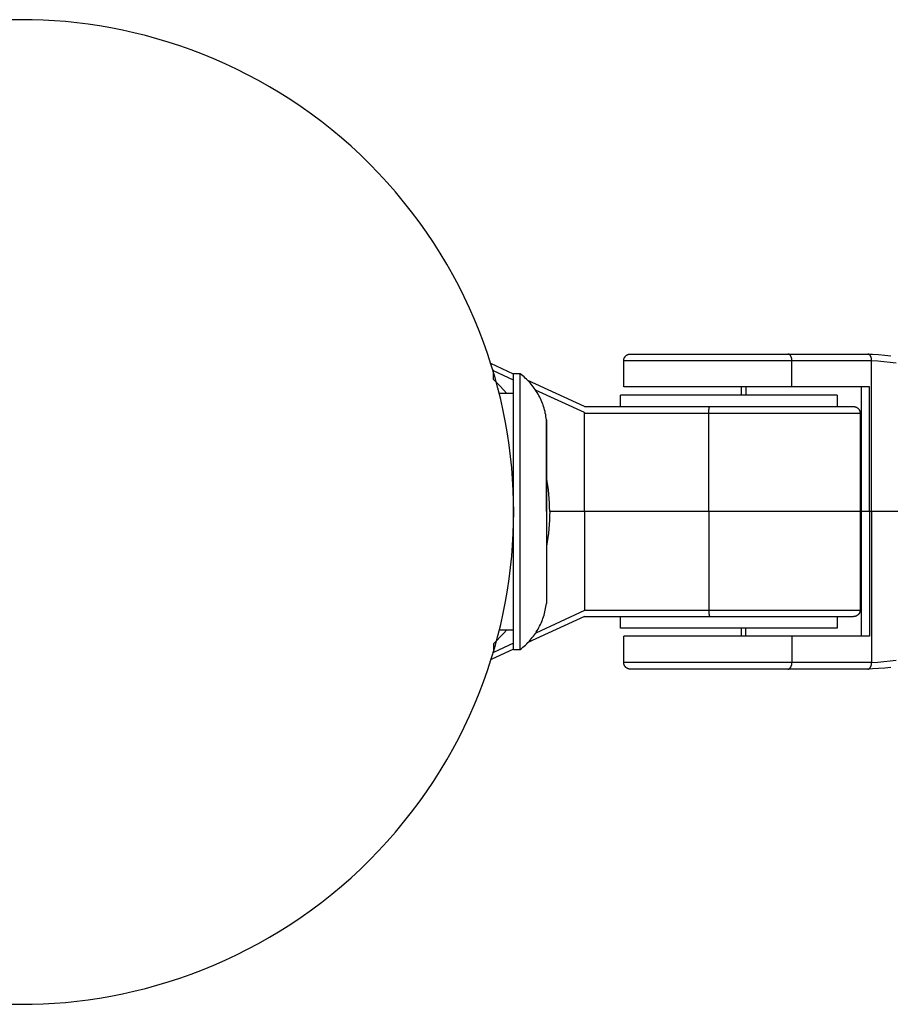
# Model space of a CAD drawing. Units: millimetres. Extents: x -1667 to 4842, y -3120 to 3120.
# Drawn here: x 1587 to 1720, y -75 to 75 of the extents above; entities that cross this region are included whole.
import ezdxf

# ---------------------------------------------------------------- set-up
doc = ezdxf.new("R2010")
doc.units = ezdxf.units.MM
doc.layers.add('ORG1304AY  2D', color=7, linetype='Continuous', true_color=0x000000)

msp = doc.modelspace()

# ---------------------------------------------------------------- linework, layer by layer
at = {"layer": 'ORG1304AY  2D', "color": 18, "lineweight": -3, "true_color": 0x000000}
for points in [[(1585.83, -74.98), (1587.5, -75), (1589.16, -74.98), (1590.84, -74.93), (1592.53, -74.83), (1594.24, -74.7), (1595.95, -74.52), (1597.68, -74.31), (1599.41, -74.05), (1601.15, -73.75), (1602.89, -73.4), (1604.64, -73.02), (1606.39, -72.58), (1608.14, -72.1), (1609.88, -71.58), (1611.63, -71.01), (1613.37, -70.4), (1615.11, -69.73), (1616.83, -69.03), (1618.55, -68.27), (1620.26, -67.47), (1621.95, -66.62), (1623.62, -65.73), (1625.28, -64.79), (1626.92, -63.8), (1628.54, -62.77), (1630.14, -61.7), (1631.71, -60.59), (1633.25, -59.43), (1634.77, -58.23), (1636.26, -56.99), (1637.72, -55.71), (1639.14, -54.39), (1640.53, -53.03), (1641.89, -51.64), (1643.21, -50.22), (1644.49, -48.76), (1645.73, -47.27), (1646.93, -45.75), (1648.08, -44.21), (1649.2, -42.64), (1650.27, -41.04), (1651.3, -39.42), (1652.29, -37.78), (1653.23, -36.12), (1654.12, -34.45), (1654.97, -32.76), (1655.77, -31.05), (1656.52, -29.33), (1657.23, -27.61), (1657.9, -25.87), (1658.51, -24.13), (1659.08, -22.39), (1659.6, -20.64), (1660.08, -18.89), (1660.52, -17.14), (1660.9, -15.39), (1661.25, -13.65), (1661.55, -11.91), (1661.81, -10.18), (1662.02, -8.45), (1662.2, -6.74), (1662.33, -5.04), (1662.42, -3.34), (1662.48, -1.66), (1662.5, 0), (1662.48, 1.66), (1662.42, 3.34), (1662.33, 5.04), (1662.2, 6.74), (1662.02, 8.45), (1661.81, 10.18), (1661.55, 11.91), (1661.25, 13.65), (1660.9, 15.39), (1660.52, 17.14), (1660.08, 18.89), (1659.6, 20.64), (1659.08, 22.39), (1658.51, 24.13), (1657.9, 25.87), (1657.23, 27.61), (1656.52, 29.33), (1655.77, 31.05), (1654.97, 32.76), (1654.12, 34.45), (1653.23, 36.12), (1652.29, 37.78), (1651.3, 39.42), (1650.27, 41.04), (1649.2, 42.64), (1648.08, 44.21), (1646.93, 45.75), (1645.73, 47.27), (1644.49, 48.76), (1643.21, 50.22), (1641.89, 51.64), (1640.53, 53.03), (1639.14, 54.39), (1637.72, 55.71), (1636.26, 56.99), (1634.77, 58.23), (1633.25, 59.43), (1631.71, 60.59), (1630.14, 61.7), (1628.54, 62.77), (1626.92, 63.8), (1625.28, 64.79), (1623.62, 65.73), (1621.95, 66.62), (1620.26, 67.47), (1618.55, 68.27), (1616.83, 69.03), (1615.11, 69.73), (1613.37, 70.4), (1611.63, 71.01), (1609.88, 71.58), (1608.14, 72.1), (1606.39, 72.58), (1604.64, 73.02), (1602.89, 73.4), (1601.15, 73.75), (1599.41, 74.05), (1597.68, 74.31), (1595.95, 74.52), (1594.24, 74.7), (1592.53, 74.83), (1590.84, 74.93), (1589.16, 74.98), (1587.5, 75), (1585.83, 74.98)], [(1679.25, 23.06), (1679.25, 23.09), (1679.26, 23.11), (1679.26, 23.14), (1679.26, 23.16), (1679.26, 23.19), (1679.27, 23.21), (1679.27, 23.23), (1679.27, 23.26), (1679.28, 23.28), (1679.28, 23.31), (1679.29, 23.33), (1679.3, 23.35), (1679.3, 23.38), (1679.31, 23.4), (1679.32, 23.42), (1679.33, 23.44), (1679.34, 23.47), (1679.35, 23.49), (1679.36, 23.51), (1679.37, 23.53), (1679.38, 23.55), (1679.4, 23.58), (1679.41, 23.6), (1679.42, 23.62), (1679.44, 23.64), (1679.45, 23.66), (1679.47, 23.68), (1679.48, 23.7), (1679.5, 23.71), (1679.51, 23.73), (1679.53, 23.75), (1679.55, 23.77), (1679.57, 23.79), (1679.58, 23.8), (1679.6, 23.82), (1679.62, 23.84), (1679.64, 23.85), (1679.66, 23.87), (1679.68, 23.88), (1679.7, 23.9), (1679.73, 23.91), (1679.75, 23.92), (1679.77, 23.94), (1679.79, 23.95), (1679.82, 23.96), (1679.84, 23.97), (1679.86, 23.98), (1679.89, 23.99), (1679.92, 24), (1679.95, 24.01), (1679.98, 24.02), (1680.01, 24.03), (1680.04, 24.04), (1680.07, 24.05), (1680.1, 24.05), (1680.13, 24.05), (1680.16, 24.06), (1680.18, 24.06), (1680.19, 24.06), (1680.25, 24.06)], [(1680.25, 24.06), (1680.25, 24.06), (1704.26, 24.06)], [(1704.26, 24.06), (1716.41, 24.06)], [(1704.86, 23.06), (1704.86, 23.11), (1704.86, 23.15), (1704.85, 23.2), (1704.85, 23.24), (1704.84, 23.29), (1704.84, 23.34), (1704.83, 23.38), (1704.82, 23.43), (1704.81, 23.48), (1704.79, 23.52), (1704.79, 23.54), (1704.78, 23.57), (1704.77, 23.59), (1704.76, 23.61), (1704.75, 23.63), (1704.74, 23.65), (1704.74, 23.67), (1704.73, 23.69), (1704.72, 23.71), (1704.71, 23.73), (1704.7, 23.75), (1704.68, 23.77), (1704.67, 23.79), (1704.66, 23.8), (1704.65, 23.82), (1704.64, 23.84), (1704.63, 23.85), (1704.61, 23.87), (1704.6, 23.88), (1704.59, 23.9), (1704.58, 23.91), (1704.56, 23.93), (1704.55, 23.94), (1704.54, 23.95), (1704.52, 23.96), (1704.51, 23.97), (1704.49, 23.98), (1704.48, 23.99), (1704.47, 24), (1704.45, 24.01), (1704.44, 24.02), (1704.43, 24.02), (1704.42, 24.02), (1704.42, 24.03), (1704.41, 24.03), (1704.4, 24.03), (1704.4, 24.04), (1704.39, 24.04), (1704.38, 24.04), (1704.38, 24.04), (1704.37, 24.05), (1704.36, 24.05), (1704.36, 24.05), (1704.35, 24.05), (1704.34, 24.05), (1704.33, 24.05), (1704.33, 24.06), (1704.32, 24.06), (1704.31, 24.06), (1704.31, 24.06), (1704.3, 24.06), (1704.29, 24.06), (1704.29, 24.06), (1704.28, 24.06), (1704.27, 24.06), (1704.27, 24.06), (1704.26, 24.06)], [(1716.2, 24.06), (1717.14, 24.03), (1718.07, 23.98), (1719.01, 23.9), (1719.94, 23.79)], [(1717.01, 23.06), (1717.01, 23.11), (1717.01, 23.15), (1717.01, 23.2), (1717, 23.24), (1717, 23.29), (1716.99, 23.34), (1716.98, 23.38), (1716.97, 23.43), (1716.96, 23.48), (1716.95, 23.52), (1716.94, 23.54), (1716.93, 23.57), (1716.92, 23.59), (1716.92, 23.61), (1716.91, 23.63), (1716.9, 23.65), (1716.89, 23.67), (1716.88, 23.69), (1716.87, 23.71), (1716.86, 23.73), (1716.85, 23.75), (1716.84, 23.77), (1716.83, 23.79), (1716.82, 23.8), (1716.8, 23.82), (1716.79, 23.84), (1716.78, 23.85), (1716.77, 23.87), (1716.75, 23.88), (1716.74, 23.9), (1716.73, 23.91), (1716.72, 23.93), (1716.7, 23.94), (1716.69, 23.95), (1716.68, 23.96), (1716.66, 23.97), (1716.65, 23.98), (1716.63, 23.99), (1716.62, 24), (1716.61, 24.01), (1716.59, 24.02), (1716.59, 24.02), (1716.58, 24.02), (1716.57, 24.03), (1716.56, 24.03), (1716.56, 24.03), (1716.55, 24.04), (1716.54, 24.04), (1716.54, 24.04), (1716.53, 24.04), (1716.52, 24.05), (1716.52, 24.05), (1716.51, 24.05), (1716.5, 24.05), (1716.49, 24.05), (1716.49, 24.05), (1716.48, 24.06), (1716.47, 24.06), (1716.47, 24.06), (1716.46, 24.06), (1716.45, 24.06), (1716.45, 24.06), (1716.44, 24.06), (1716.43, 24.06), (1716.43, 24.06), (1716.42, 24.06), (1716.41, 24.06)], [(1662.48, 21.02), (1659.01, 22.61)], [(1679.25, 23.06), (1679.25, 23.06), (1704.86, 23.06)], [(1679.25, 19.06), (1679.25, 23.06)], [(1704.86, 23.06), (1717.01, 23.06)], [(1704.86, 19.06), (1704.86, 23.06)], [(1717.01, 23.03), (1717, 23.06)], [(1717.01, 23.03), (1717.01, 23.06)], [(1720.75, 22.67), (1719.82, 22.8), (1718.89, 22.9), (1717.95, 22.98), (1717.01, 23.03)], [(1717.01, 0.06), (1717.01, 23.03)], [(1659.29, 21.71), (1659.42, 21.5)], [(1659.42, 20.21), (1659.42, 21.5)], [(1662.48, 20.1), (1659.42, 21.5)], [(1662.48, -20.94), (1662.48, -20.94), (1662.48, 21.06), (1662.48, 21.06)], [(1663.48, 21.06), (1662.48, 21.06)], [(1667.48, 14.06), (1667.45, 14.31), (1667.41, 14.56), (1667.37, 14.81), (1667.31, 15.07), (1667.26, 15.32), (1667.19, 15.57), (1667.12, 15.81), (1667.05, 16.06), (1666.96, 16.31), (1666.87, 16.55), (1666.78, 16.8), (1666.67, 17.04), (1666.56, 17.27), (1666.45, 17.51), (1666.33, 17.74), (1666.2, 17.97), (1666.07, 18.2), (1665.93, 18.42), (1665.78, 18.64), (1665.63, 18.86), (1665.48, 19.07), (1665.32, 19.27), (1665.15, 19.47), (1664.98, 19.67), (1664.81, 19.86), (1664.63, 20.05), (1664.45, 20.23), (1664.26, 20.41), (1664.07, 20.58), (1663.88, 20.75), (1663.68, 20.91), (1663.48, 21.06)], [(1663.48, -20.94), (1663.48, -20.94), (1663.48, 21.06), (1663.48, 21.06)], [(1661.43, 18.06), (1660.94, 18.62), (1660.45, 19.17), (1659.94, 19.7), (1659.42, 20.21)], [(1673.29, 16.06), (1664.67, 20.01)], [(1662.48, 18.06), (1660.29, 18.06)], [(1673.29, 15.15), (1665.83, 18.56)], [(1704.86, 19.06), (1679.25, 19.06), (1679.25, 19.06)], [(1697.18, 17.8), (1697.18, 19.06)], [(1697.84, 19.06), (1697.84, 17.8)], [(1716.69, 19.06), (1715.11, 19.06), (1704.86, 19.06)], [(1715.49, 0.06), (1715.49, 19.06)], [(1716.69, 0.06), (1716.69, 19.06)], [(1711.75, 17.8), (1711.75, 17.8), (1678.75, 17.8), (1678.75, 17.8)], [(1678.75, 16.06), (1678.75, 17.8)], [(1711.75, 17.8), (1711.75, 16.06)], [(1673.28, 15.15), (1673.29, 15.06)], [(1673.29, 16.06), (1692.36, 16.06)], [(1673.29, 16.06), (1673.29, 16.06), (1673.29, 16.06), (1673.29, 16.06), (1673.29, 16.06), (1673.29, 16.06), (1673.29, 16.06), (1673.29, 16.06), (1673.29, 16.06), (1673.29, 16.06), (1673.29, 16.06), (1673.29, 16.06), (1673.29, 16.06), (1673.29, 16.06), (1673.29, 16.06), (1673.29, 16.06), (1673.29, 16.06)], [(1673.29, 15.06), (1673.29, 15.15)], [(1673.29, 0.06), (1673.29, 15.06)], [(1673.29, 15.06), (1692.21, 15.06)], [(1692.21, 15.06), (1692.21, 15.24), (1692.22, 15.43), (1692.22, 15.52), (1692.23, 15.61), (1692.24, 15.69), (1692.25, 15.77), (1692.26, 15.84), (1692.27, 15.87), (1692.27, 15.9), (1692.28, 15.93), (1692.29, 15.95), (1692.29, 15.96), (1692.29, 15.97), (1692.3, 15.98), (1692.3, 15.99), (1692.31, 16), (1692.31, 16.01), (1692.31, 16.02), (1692.31, 16.02), (1692.32, 16.02), (1692.32, 16.03), (1692.32, 16.03), (1692.32, 16.03), (1692.32, 16.04), (1692.32, 16.04), (1692.33, 16.04), (1692.33, 16.04), (1692.33, 16.05), (1692.33, 16.05), (1692.33, 16.05), (1692.33, 16.05), (1692.33, 16.05), (1692.34, 16.05), (1692.34, 16.05), (1692.34, 16.05), (1692.34, 16.05), (1692.34, 16.05), (1692.34, 16.06), (1692.34, 16.06), (1692.34, 16.06), (1692.34, 16.06), (1692.34, 16.06), (1692.34, 16.06), (1692.34, 16.06), (1692.35, 16.06), (1692.35, 16.06), (1692.35, 16.06), (1692.35, 16.06), (1692.35, 16.06), (1692.35, 16.06), (1692.35, 16.06), (1692.35, 16.06), (1692.35, 16.06), (1692.35, 16.06), (1692.35, 16.06), (1692.36, 16.06), (1692.36, 16.06), (1692.36, 16.06), (1692.36, 16.06)], [(1692.21, 15.06), (1715.25, 15.06), (1715.25, 15.06)], [(1692.21, 0.06), (1692.21, 15.06)], [(1692.36, 16.06), (1714.25, 16.06)], [(1714.25, 16.06), (1714.28, 16.06), (1714.31, 16.06), (1714.34, 16.06), (1714.37, 16.05), (1714.41, 16.05), (1714.44, 16.05), (1714.47, 16.04), (1714.5, 16.03), (1714.53, 16.02), (1714.56, 16.01), (1714.59, 16), (1714.62, 15.99), (1714.65, 15.98), (1714.67, 15.97), (1714.69, 15.96), (1714.72, 15.95), (1714.74, 15.94), (1714.76, 15.92), (1714.78, 15.91), (1714.8, 15.9), (1714.82, 15.88), (1714.85, 15.87), (1714.87, 15.85), (1714.89, 15.84), (1714.9, 15.82), (1714.92, 15.8), (1714.94, 15.79), (1714.96, 15.77), (1714.98, 15.75), (1715, 15.73), (1715.01, 15.71), (1715.03, 15.7), (1715.04, 15.68), (1715.06, 15.66), (1715.07, 15.64), (1715.09, 15.62), (1715.1, 15.6), (1715.11, 15.58), (1715.12, 15.55), (1715.14, 15.53), (1715.15, 15.51), (1715.16, 15.49), (1715.17, 15.47), (1715.18, 15.44), (1715.19, 15.42), (1715.2, 15.4), (1715.2, 15.38), (1715.21, 15.35), (1715.22, 15.33), (1715.22, 15.31), (1715.23, 15.28), (1715.23, 15.26), (1715.24, 15.23), (1715.24, 15.21), (1715.25, 15.19), (1715.25, 15.16), (1715.25, 15.14), (1715.25, 15.11), (1715.25, 15.09), (1715.25, 15.06)], [(1715.25, 15.06), (1715.25, 0.06)], [(1667.48, 14.06), (1667.48, 14.06), (1667.48, -13.94), (1667.48, -13.94)], [(1667.48, 0.06), (1667.48, 9.96), (1667.48, 13.08), (1667.48, 13.83), (1667.48, 14.01), (1667.48, 14.05), (1667.48, 14.06), (1667.48, 14.06), (1667.48, 14.06), (1667.48, 14.06)], [(1667.98, 0.06), (1667.97, 0.73), (1667.95, 1.39), (1667.91, 2.05), (1667.85, 2.71), (1667.78, 3.36), (1667.7, 4.02), (1667.6, 4.67), (1667.48, 5.31)], [(1667.98, 0.06), (1667.97, -0.6), (1667.95, -1.26), (1667.91, -1.92), (1667.85, -2.58), (1667.78, -3.24), (1667.7, -3.89), (1667.6, -4.54), (1667.48, -5.19)], [(1673.29, 0.06), (1667.98, 0.06)], [(1673.29, 0.06), (1673.29, -14.94)], [(1692.21, 0.06), (1673.29, 0.06)], [(1715.25, 0.06), (1715.25, 0.06), (1692.21, 0.06)], [(1692.21, 0.06), (1692.21, -14.94)], [(1715.25, 0.06), (1715.25, -14.94)], [(1715.25, 0.06), (1715.49, 0.06)], [(1715.49, -18.94), (1715.49, 0.06)], [(1716.69, 0.06), (1715.93, 0.06), (1715.6, 0.06), (1715.52, 0.06), (1715.5, 0.06), (1715.5, 0.06), (1715.49, 0.06), (1715.49, 0.06), (1715.49, 0.06), (1715.49, 0.06)], [(1716.69, 0.06), (1716.69, -18.94)], [(1717.01, 0.06), (1716.69, 0.06)], [(1717.01, 0.06), (1717.01, -22.91)], [(1734.86, 0.06), (1717.01, 0.06)], [(1663.48, -20.94), (1663.69, -20.78), (1663.89, -20.61), (1664.09, -20.44), (1664.28, -20.27), (1664.47, -20.09), (1664.65, -19.9), (1664.83, -19.72), (1665, -19.52), (1665.17, -19.33), (1665.33, -19.13), (1665.49, -18.92), (1665.64, -18.72), (1665.79, -18.5), (1665.93, -18.29), (1666.07, -18.07), (1666.2, -17.85), (1666.32, -17.62), (1666.44, -17.4), (1666.56, -17.16), (1666.66, -16.93), (1666.77, -16.69), (1666.86, -16.45), (1666.95, -16.21), (1667.04, -15.97), (1667.11, -15.72), (1667.18, -15.47), (1667.25, -15.22), (1667.31, -14.97), (1667.36, -14.71), (1667.41, -14.46), (1667.45, -14.2), (1667.48, -13.94)], [(1673.28, -15.03), (1673.29, -14.94)], [(1673.29, -14.94), (1673.29, -15.02)], [(1673.29, -14.94), (1692.21, -14.94)], [(1692.21, -14.94), (1715.25, -14.94), (1715.25, -14.94)], [(1692.21, -14.94), (1692.21, -15.12), (1692.22, -15.31), (1692.22, -15.4), (1692.23, -15.49), (1692.24, -15.57), (1692.25, -15.64), (1692.26, -15.71), (1692.27, -15.75), (1692.27, -15.77), (1692.28, -15.8), (1692.29, -15.83), (1692.29, -15.84), (1692.29, -15.85), (1692.3, -15.86), (1692.3, -15.87), (1692.31, -15.88), (1692.31, -15.88), (1692.31, -15.89), (1692.31, -15.9), (1692.32, -15.9), (1692.32, -15.9), (1692.32, -15.91), (1692.32, -15.91), (1692.32, -15.91), (1692.32, -15.91), (1692.33, -15.92), (1692.33, -15.92), (1692.33, -15.92), (1692.33, -15.92), (1692.33, -15.92), (1692.33, -15.93), (1692.33, -15.93), (1692.34, -15.93), (1692.34, -15.93), (1692.34, -15.93), (1692.34, -15.93), (1692.34, -15.93), (1692.34, -15.93), (1692.34, -15.93), (1692.34, -15.93), (1692.34, -15.93), (1692.34, -15.93), (1692.34, -15.93), (1692.34, -15.93), (1692.35, -15.93), (1692.35, -15.94), (1692.35, -15.94), (1692.35, -15.94), (1692.35, -15.94), (1692.35, -15.94), (1692.35, -15.94), (1692.35, -15.94), (1692.35, -15.94), (1692.35, -15.94), (1692.35, -15.94), (1692.36, -15.94), (1692.36, -15.94), (1692.36, -15.94), (1692.36, -15.94)], [(1715.25, -14.94), (1715.25, -14.96), (1715.25, -14.99), (1715.25, -15.01), (1715.25, -15.04), (1715.25, -15.06), (1715.24, -15.09), (1715.24, -15.11), (1715.23, -15.13), (1715.23, -15.16), (1715.22, -15.18), (1715.22, -15.2), (1715.21, -15.23), (1715.2, -15.25), (1715.2, -15.27), (1715.19, -15.3), (1715.18, -15.32), (1715.17, -15.34), (1715.16, -15.36), (1715.15, -15.39), (1715.14, -15.41), (1715.12, -15.43), (1715.11, -15.45), (1715.1, -15.47), (1715.09, -15.49), (1715.07, -15.51), (1715.06, -15.53), (1715.04, -15.55), (1715.03, -15.57), (1715.01, -15.59), (1715, -15.61), (1714.98, -15.63), (1714.96, -15.64), (1714.94, -15.66), (1714.92, -15.68), (1714.9, -15.7), (1714.89, -15.71), (1714.87, -15.73), (1714.85, -15.74), (1714.82, -15.76), (1714.8, -15.77), (1714.78, -15.79), (1714.76, -15.8), (1714.74, -15.81), (1714.72, -15.83), (1714.69, -15.84), (1714.67, -15.85), (1714.65, -15.86), (1714.62, -15.87), (1714.59, -15.88), (1714.56, -15.89), (1714.53, -15.9), (1714.5, -15.91), (1714.47, -15.91), (1714.44, -15.92), (1714.41, -15.93), (1714.37, -15.93), (1714.34, -15.93), (1714.31, -15.94), (1714.28, -15.94), (1714.25, -15.94)], [(1673.29, -15.94), (1664.67, -19.89)], [(1673.29, -15.02), (1665.84, -18.44)], [(1673.29, -15.94), (1692.36, -15.94)], [(1711.75, -15.95), (1711.75, -15.95), (1678.75, -15.95), (1678.75, -15.95)], [(1678.75, -17.7), (1678.75, -15.95)], [(1692.36, -15.94), (1714.25, -15.94)], [(1697.18, -15.95), (1697.18, -15.94)], [(1711.75, -15.95), (1711.75, -17.7)], [(1661.43, -17.94), (1660.94, -18.5), (1660.45, -19.04), (1659.94, -19.57), (1659.42, -20.09)], [(1660.32, -17.94), (1662.48, -17.94)], [(1711.75, -17.7), (1711.75, -17.7), (1678.75, -17.7), (1678.75, -17.7)], [(1697.18, -18.94), (1697.18, -17.7)], [(1697.84, -18.94), (1697.84, -17.7)], [(1704.86, -18.94), (1679.25, -18.94), (1679.25, -18.94)], [(1679.25, -22.94), (1679.25, -18.94)], [(1716.69, -18.94), (1715.11, -18.94), (1704.86, -18.94)], [(1704.86, -18.94), (1704.86, -22.94)], [(1662.48, -20.89), (1659.06, -22.46)], [(1662.48, -19.98), (1659.42, -21.38)], [(1659.42, -20.09), (1659.42, -21.38)], [(1662.48, -20.94), (1663.48, -20.94)], [(1659.36, -21.47), (1659.42, -21.38)], [(1704.86, -22.94), (1679.25, -22.94), (1679.25, -22.94)], [(1680.25, -23.94), (1680.24, -23.94), (1680.23, -23.94), (1680.19, -23.94), (1680.16, -23.93), (1680.15, -23.93), (1680.13, -23.93), (1680.1, -23.93), (1680.07, -23.92), (1680.04, -23.91), (1680.01, -23.91), (1679.98, -23.9), (1679.95, -23.89), (1679.92, -23.88), (1679.89, -23.87), (1679.86, -23.86), (1679.84, -23.85), (1679.82, -23.84), (1679.79, -23.83), (1679.77, -23.81), (1679.75, -23.8), (1679.73, -23.79), (1679.7, -23.77), (1679.68, -23.76), (1679.66, -23.74), (1679.64, -23.73), (1679.62, -23.71), (1679.6, -23.7), (1679.58, -23.68), (1679.57, -23.66), (1679.55, -23.64), (1679.53, -23.63), (1679.51, -23.61), (1679.5, -23.59), (1679.48, -23.57), (1679.47, -23.55), (1679.45, -23.53), (1679.44, -23.51), (1679.42, -23.49), (1679.41, -23.47), (1679.4, -23.45), (1679.38, -23.43), (1679.37, -23.41), (1679.36, -23.39), (1679.35, -23.36), (1679.34, -23.34), (1679.33, -23.32), (1679.32, -23.3), (1679.31, -23.27), (1679.3, -23.25), (1679.3, -23.23), (1679.29, -23.2), (1679.28, -23.18), (1679.28, -23.16), (1679.27, -23.13), (1679.27, -23.11), (1679.27, -23.09), (1679.26, -23.06), (1679.26, -23.04), (1679.26, -23.01), (1679.26, -22.99), (1679.25, -22.96), (1679.25, -22.94)], [(1704.26, -23.94), (1680.25, -23.94), (1680.25, -23.94)], [(1704.26, -23.94), (1704.27, -23.94), (1704.27, -23.94), (1704.28, -23.94), (1704.29, -23.94), (1704.29, -23.94), (1704.3, -23.94), (1704.31, -23.93), (1704.31, -23.93), (1704.32, -23.93), (1704.33, -23.93), (1704.33, -23.93), (1704.34, -23.93), (1704.35, -23.93), (1704.36, -23.93), (1704.36, -23.92), (1704.37, -23.92), (1704.38, -23.92), (1704.38, -23.92), (1704.39, -23.91), (1704.4, -23.91), (1704.4, -23.91), (1704.41, -23.91), (1704.42, -23.9), (1704.42, -23.9), (1704.43, -23.9), (1704.44, -23.89), (1704.45, -23.88), (1704.47, -23.88), (1704.48, -23.87), (1704.49, -23.86), (1704.51, -23.85), (1704.52, -23.84), (1704.54, -23.83), (1704.55, -23.81), (1704.56, -23.8), (1704.58, -23.79), (1704.59, -23.77), (1704.6, -23.76), (1704.61, -23.75), (1704.63, -23.73), (1704.64, -23.71), (1704.65, -23.7), (1704.66, -23.68), (1704.67, -23.66), (1704.68, -23.64), (1704.7, -23.63), (1704.71, -23.61), (1704.72, -23.59), (1704.73, -23.57), (1704.74, -23.55), (1704.74, -23.53), (1704.75, -23.51), (1704.76, -23.49), (1704.77, -23.46), (1704.78, -23.44), (1704.79, -23.42), (1704.79, -23.4), (1704.81, -23.35), (1704.82, -23.31), (1704.83, -23.26), (1704.84, -23.21), (1704.84, -23.17), (1704.85, -23.12), (1704.85, -23.07), (1704.86, -23.03), (1704.86, -22.98), (1704.86, -22.94)], [(1716.41, -23.94), (1704.26, -23.94)], [(1717.01, -22.94), (1704.86, -22.94)], [(1719.94, -23.67), (1719, -23.78), (1718.07, -23.85), (1717.14, -23.91), (1716.2, -23.94)], [(1716.41, -23.94), (1716.42, -23.94), (1716.43, -23.94), (1716.43, -23.94), (1716.44, -23.94), (1716.45, -23.94), (1716.45, -23.94), (1716.46, -23.93), (1716.47, -23.93), (1716.47, -23.93), (1716.48, -23.93), (1716.49, -23.93), (1716.49, -23.93), (1716.5, -23.93), (1716.51, -23.93), (1716.52, -23.92), (1716.52, -23.92), (1716.53, -23.92), (1716.54, -23.92), (1716.54, -23.91), (1716.55, -23.91), (1716.56, -23.91), (1716.56, -23.91), (1716.57, -23.9), (1716.58, -23.9), (1716.59, -23.9), (1716.59, -23.89), (1716.61, -23.88), (1716.62, -23.88), (1716.63, -23.87), (1716.65, -23.86), (1716.66, -23.85), (1716.68, -23.84), (1716.69, -23.83), (1716.7, -23.81), (1716.72, -23.8), (1716.73, -23.79), (1716.74, -23.77), (1716.75, -23.76), (1716.77, -23.75), (1716.78, -23.73), (1716.79, -23.71), (1716.8, -23.7), (1716.82, -23.68), (1716.83, -23.66), (1716.84, -23.64), (1716.85, -23.63), (1716.86, -23.61), (1716.87, -23.59), (1716.88, -23.57), (1716.89, -23.55), (1716.9, -23.53), (1716.91, -23.51), (1716.92, -23.49), (1716.92, -23.46), (1716.93, -23.44), (1716.94, -23.42), (1716.95, -23.4), (1716.96, -23.35), (1716.97, -23.31), (1716.98, -23.26), (1716.99, -23.21), (1717, -23.17), (1717, -23.12), (1717.01, -23.07), (1717.01, -23.03), (1717.01, -22.98), (1717.01, -22.94)], [(1717, -22.94), (1717.01, -22.91)], [(1717.01, -22.91), (1717.95, -22.86), (1718.88, -22.78), (1719.82, -22.68), (1720.75, -22.55)], [(1717.01, -22.91), (1717.01, -22.94)]]:
    msp.add_lwpolyline(points, dxfattribs=at)

doc.saveas('drawing.dxf')
